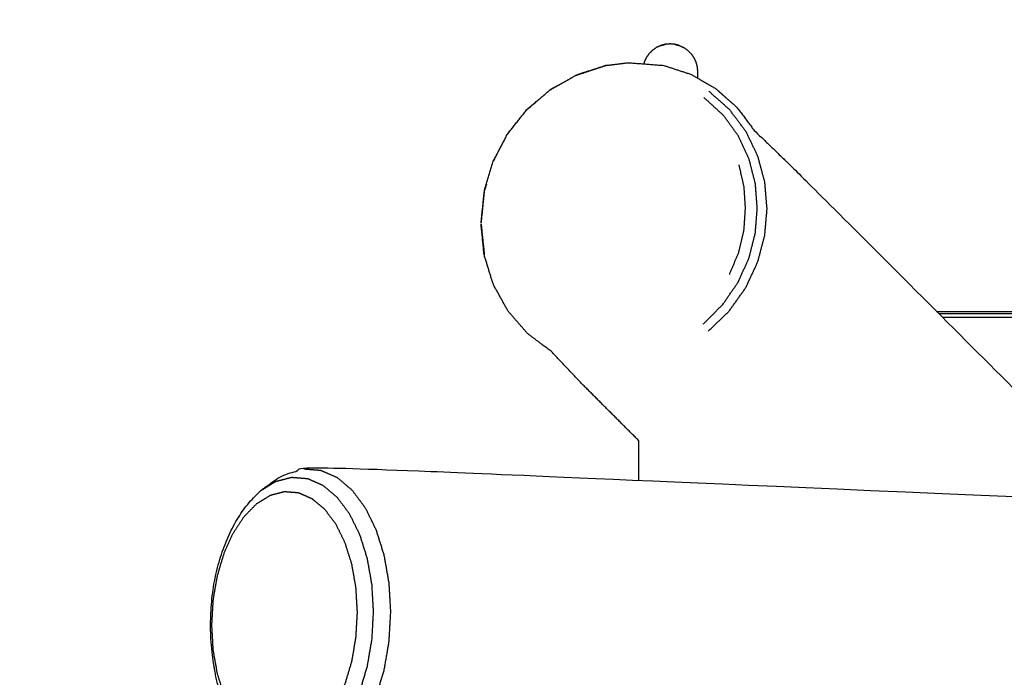
# Model space of a CAD drawing. Units: millimetres. Extents: x 30357 to 127545, y -125202 to -101112.
# Drawn here: x 108794 to 109210, y -120697 to -120420 of the extents above; entities that cross this region are included whole.
import ezdxf

# ---------------------------------------------------------------- set-up
doc = ezdxf.new("R2010")
doc.units = ezdxf.units.MM
doc.header["$PDSIZE"] = -1
doc.layers.add('размер', color=92, linetype='Continuous', lineweight=15)
doc.dimstyles.new('ISO-25', dxfattribs={"dimtxt": 2.5, "dimasz": 2.5, "dimexe": 1.25, "dimexo": 0.625, "dimtad": 1, "dimtxsty": 'Standard', "dimcen": 2.5, "dimadec": 0, "dimazin": 0, "dimtfac": 1, "dimtmove": 0, "dimatfit": 3, "dimfxl": 1, "dimarcsym": 0})

# ---------------------------------------------------------------- blocks, each defined once
blk = doc.blocks.new('*D110')
at = {"layer": 'Defpoints', "color": 0, "transparency": 16777216}
for p in [(104460.36, -116611.17), (108928.34, -116611.17), (109885.81, -123201.81)]:
    blk.add_point(p, dxfattribs=at)
at = {"layer": 'размер', "color": 0, "lineweight": -2, "transparency": 16777216}
for p, q in [((108927.34, -116611.17), (104459.36, -116611.17)), ((104460.36, -123001.81), (104460.36, -116811.17)), ((109884.81, -123201.81), (104459.36, -123201.81))]:
    blk.add_line(p, q, dxfattribs=at)
at = {"layer": 'размер', "color": 0, "transparency": 16777216}
for points in [[(104427.03, -116811.17), (104493.69, -116811.17), (104460.36, -116611.17)], [(104427.03, -123001.81), (104493.69, -123001.81), (104460.36, -123201.81)]]:
    blk.add_solid(points, dxfattribs=at)
at = {"layer": 'размер', "color": 0, "transparency": 16777216, "insert": (104260.36, -119906.49), "char_height": 300, "attachment_point": 5, "rotation": 90}
blk.add_mtext('6450', dxfattribs=at)
blk = doc.blocks.new('*D114')
at = {"layer": 'Defpoints', "color": 0, "transparency": 16777216}
for p in [(108930.13, -115108.98), (103436.17, -125201.81), (109378.44, -125201.81)]:
    blk.add_point(p, dxfattribs=at)
at = {"layer": 'размер', "color": 0, "lineweight": -2, "transparency": 16777216}
for p, q in [((108929.13, -115108.98), (103435.17, -115108.98)), ((103436.17, -115308.98), (103436.17, -125001.81)), ((109377.44, -125201.81), (103435.17, -125201.81))]:
    blk.add_line(p, q, dxfattribs=at)
at = {"layer": 'размер', "color": 0, "transparency": 16777216}
for points in [[(103402.83, -115308.98), (103469.5, -115308.98), (103436.17, -115108.98)], [(103402.83, -125001.81), (103469.5, -125001.81), (103436.17, -125201.81)]]:
    blk.add_solid(points, dxfattribs=at)
at = {"layer": 'размер', "color": 0, "transparency": 16777216, "insert": (103236.17, -120155.39), "char_height": 300, "attachment_point": 5, "rotation": 90}
blk.add_mtext('9950', dxfattribs=at)

msp = doc.modelspace()

# ---------------------------------------------------------------- linework, layer by layer
for points, knots in [([(109061.35, -120432.53), (109060.64, -120433.24), (109059.92, -120433.95), (109059.34, -120434.78), (109058.76, -120435.61), (109058.34, -120436.52), (109057.91, -120437.44), (109057.8, -120437.83), (109057.7, -120438.23)], [0, 0, 0, 1, 1, 2, 2, 3, 3, 3.405393, 3.405393, 3.405393]), ([(109063.1, -120431.31), (109062.28, -120431.88), (109061.47, -120432.45), (109061.41, -120432.49), (109061.35, -120432.53)], [-1, -1, -1, 0, 0, 1, 1, 1]), ([(109065.08, -120430.43), (109064.99, -120430.45), (109064.9, -120430.47), (109065.86, -120430.22), (109066.83, -120429.97), (109066.87, -120429.96), (109066.92, -120429.95), (109066, -120430.19), (109065.08, -120430.43)], [0, 0, 0, 1, 1, 2, 2, 3, 3, 4, 4, 4]), ([(109070.55, -120429.93), (109070.45, -120429.92), (109070.35, -120429.91), (109070.23, -120429.91), (109070.1, -120429.9), (109069.96, -120429.89), (109069.82, -120429.89), (109069.31, -120429.85), (109068.81, -120429.82)], [-1, -1, -1, 0, 0, 1, 1, 2, 2, 3, 3, 3]), ([(109076.27, -120432.53), (109076.21, -120432.49), (109076.15, -120432.45), (109075.34, -120431.88), (109074.52, -120431.31)], [0, 0, 0, 1, 1, 2, 2, 2]), ([(109076.27, -120432.53), (109076.98, -120433.24), (109077.7, -120433.95), (109078.28, -120434.78), (109078.86, -120435.61), (109079.28, -120436.52), (109079.71, -120437.44), (109079.97, -120438.41), (109080.23, -120439.39), (109080.32, -120440.39), (109080.41, -120441.4), (109080.41, -120442.81), (109080.41, -120444.22)], [0, 0, 0, 1, 1, 2, 2, 3, 3, 4, 4, 5, 5, 5.856992, 5.856992, 5.856992]), ([(109041.79, -120438.87), (109046.52, -120438.3), (109051.25, -120437.73), (109058.69, -120438.3), (109066.12, -120438.88), (109071.92, -120440.77), (109077.72, -120442.66), (109082.97, -120445.7), (109088.21, -120448.73)], [0, 0, 0, 1, 1, 2, 2, 3, 3, 4, 4, 4]), ([(109088.21, -120448.73), (109092.71, -120452.75), (109097.21, -120456.76), (109100.8, -120461.56), (109104.4, -120466.37), (109113.36, -120475.01), (109122.33, -120483.65), (109191.96, -120553.27), (109261.58, -120622.9)], [1, 1, 1, 2, 2, 3, 3, 4, 4, 4.625103, 4.625103, 4.625103]), ([(109012.92, -120453.66), (109010.86, -120455.4), (109008.79, -120457.13), (109008.7, -120457.25), (109008.61, -120457.37)], [6.5840275, 6.5840275, 6.5840275, 7, 7, 7.022654, 7.022654, 7.022654]), ([(109002.04, -120465.5), (109001.27, -120466.45), (109000.51, -120467.4), (109000.48, -120467.45), (109000.45, -120467.5)], [7.814998, 7.814998, 7.814998, 8, 8, 8.0085252, 8.0085252, 8.0085252]), ([(108994.73, -120478.31), (108994.49, -120478.76), (108994.25, -120479.21), (108994.24, -120479.23), (108994.24, -120479.25)], [8.92358831, 8.92358831, 8.92358831, 9, 9, 9.00266631, 9.00266631, 9.00266631]), ([(108991.3, -120488.93), (108990.82, -120490.51), (108990.34, -120492.09), (108989.66, -120498.78), (108988.99, -120505.47), (108989.03, -120505.27), (108989.07, -120505.08)], [9.754701, 9.754701, 9.754701, 10, 10, 11, 11, 12, 12, 12]), ([(109000.36, -120542.5), (108997.26, -120536.87), (108994.15, -120531.25), (108992.22, -120524.99), (108990.29, -120518.73)], [0, 0, 0, 1, 1, 2, 2, 2]), ([(108889.97, -120723.99), (108887.36, -120720.5), (108884.75, -120717.01), (108882.61, -120712.66), (108880.47, -120708.32), (108878.88, -120703.28), (108877.3, -120698.25), (108876.32, -120692.72), (108875.34, -120687.19), (108875.01, -120681.38), (108874.68, -120675.57), (108875.01, -120669.7), (108875.34, -120663.83), (108876.32, -120658.13), (108877.3, -120652.43), (108878.88, -120647.12), (108880.47, -120641.8), (108882.61, -120637.08), (108884.75, -120632.35), (108887.36, -120628.4), (108889.97, -120624.45), (108892.94, -120621.42), (108895.91, -120618.39), (108898.06, -120616.8), (108900.21, -120615.21), (108903.63, -120613.1), (108907.06, -120610.99), (108910.63, -120610.06), (108914.2, -120609.14), (108917.78, -120608.66), (108921.36, -120608.19), (108995.09, -120611.38), (109068.81, -120614.57), (109610.24, -120637.97), (110151.67, -120661.38)], [-19, -19, -19, -18, -18, -17, -17, -16, -16, -15, -15, -14, -14, -13, -13, -12, -12, -11, -11, -10, -10, -9, -9, -8, -8, -7, -7, -6, -6, -5, -5, -4, -4, -3, -3, -2.009614, -2.009614, -2.009614])]:
    msp.add_open_spline(points, degree=2, knots=knots)
for points in [[(109064.9, -120430.47), (109064, -120430.89), (109063.1, -120431.31)], [(109066.92, -120429.95), (109066.99, -120429.94), (109067.06, -120429.93)], [(109070.7, -120429.95), (109070.63, -120429.94), (109070.55, -120429.93)], [(109072.72, -120430.47), (109073.62, -120430.89), (109074.52, -120431.31)], [(109029.88, -120442.63), (109035.83, -120440.75), (109041.79, -120438.87)], [(109018.73, -120448.78), (109022.89, -120446.48), (109027.05, -120444.19)], [(109181.39, -120542.71), (109638.81, -120542.71), (110096.23, -120542.71)], [(109055.51, -120597.15), (109055.51, -120605.57), (109055.51, -120613.99)]]:
    msp.add_open_spline(points, degree=2)
at = {"lineweight": -3}
for points, knots in [([(109068.81, -120429.82), (109068.31, -120429.85), (109067.8, -120429.89), (109067.66, -120429.89), (109067.51, -120429.9), (109067.39, -120429.91), (109067.27, -120429.91), (109067.17, -120429.92), (109067.06, -120429.93)], [1, 1, 1, 2, 2, 3, 3, 4, 4, 5, 5, 5]), ([(109072.72, -120430.47), (109072.63, -120430.45), (109072.54, -120430.43), (109071.62, -120430.19), (109070.7, -120429.95), (109070.75, -120429.96), (109070.79, -120429.97), (109071.75, -120430.22), (109072.72, -120430.47)], [0, 0, 0, 1, 1, 2, 2, 3, 3, 4, 4, 4]), ([(109029.09, -120443.07), (109034.9, -120441.16), (109040.7, -120439.26), (109041.24, -120439.06), (109041.79, -120438.87), (109035.44, -120440.97), (109029.09, -120443.07)], [-1.986074, -1.986074, -1.986074, -1, -1, 0, 0, 0.987263, 0.987263, 0.987263]), ([(109017.96, -120449.34), (109023.45, -120446.23), (109028.93, -120443.13), (109029.4, -120442.88), (109029.88, -120442.63)], [1, 1, 1, 2, 2, 3, 3, 3]), ([(108989.07, -120505.08), (108989.72, -120498.56), (108990.37, -120492.03), (108992.25, -120485.74), (108994.13, -120479.44), (108997.16, -120473.64), (109000.19, -120467.84), (109004.22, -120462.75), (109008.25, -120457.67), (109013.11, -120453.5), (109017.96, -120449.34), (109018.34, -120449.06), (109018.73, -120448.78)], [0, 0, 0, 1, 1, 2, 2, 3, 3, 4, 4, 5, 5, 6, 6, 6]), ([(109082.84, -120548), (109086.98, -120543.87), (109091.12, -120539.74), (109094.37, -120535), (109097.62, -120530.26), (109099.9, -120525.17), (109102.18, -120520.08), (109103.5, -120514.86), (109104.82, -120509.65), (109105.23, -120504.44), (109105.64, -120499.23), (109105.25, -120494.04), (109104.86, -120488.86), (109103.56, -120483.74), (109102.26, -120478.63), (109100, -120473.73), (109097.74, -120468.82), (109094.51, -120464.36), (109091.28, -120459.89), (109087.15, -120456.12), (109083.02, -120452.35)], [0, 0, 0, 1, 1, 2, 2, 3, 3, 4, 4, 5, 5, 6, 6, 7, 7, 8, 8, 9, 9, 10, 10, 10]), ([(109084.96, -120551.04), (109089.36, -120546.8), (109093.75, -120542.56), (109097.26, -120537.63), (109100.77, -120532.71), (109103.29, -120527.33), (109105.8, -120521.95), (109107.3, -120516.35), (109108.8, -120510.75), (109109.3, -120505.09), (109109.79, -120499.43), (109109.32, -120493.79), (109108.85, -120488.15), (109107.37, -120482.66), (109105.89, -120477.16), (109103.39, -120471.97), (109100.89, -120466.79), (109097.4, -120462.14), (109093.92, -120457.5), (109089.54, -120453.62), (109085.16, -120449.75)], [0, 0, 0, 1, 1, 2, 2, 3, 3, 4, 4, 5, 5, 6, 6, 7, 7, 8, 8, 9, 9, 10, 10, 10]), ([(109097.85, -120480.87), (109098.91, -120485.46), (109099.96, -120490.05), (109100.25, -120494.6), (109100.53, -120499.16), (109100.23, -120503.74), (109099.93, -120508.32), (109098.85, -120513), (109097.78, -120517.68), (109095.82, -120522.37), (109093.86, -120527.06)], [0, 0, 0, 1, 1, 2, 2, 3, 3, 4, 4, 5, 5, 5]), ([(108990.29, -120518.73), (108990.3, -120518.37), (108990.32, -120518.01), (108989.65, -120511.74), (108988.99, -120505.47), (108989.64, -120512.1), (108990.29, -120518.73)], [-1, -1, -1, 0, 0, 1, 1, 2, 2, 2]), ([(109032.17, -120573.8), (109025.34, -120566.63), (109018.52, -120559.46), (109013.56, -120555.73), (109008.61, -120552.01), (109004.49, -120547.25), (109000.36, -120542.5)], [0, 0, 0, 1, 1, 2, 2, 3, 3, 3]), ([(108914.2, -120609.14), (108917.76, -120609.43), (108921.33, -120609.73), (108924.76, -120611.24), (108928.19, -120612.74), (108931.35, -120615.41), (108934.51, -120618.07), (108937.28, -120621.78), (108940.05, -120625.49), (108942.32, -120630.11), (108944.6, -120634.73), (108946.29, -120640.08), (108947.98, -120645.43), (108949.02, -120651.31), (108950.06, -120657.18), (108950.41, -120663.36), (108950.76, -120669.53), (108950.41, -120675.77), (108950.06, -120682.01), (108949.02, -120688.07), (108947.98, -120694.13), (108946.29, -120699.78), (108944.6, -120705.42), (108942.32, -120710.44), (108940.05, -120715.47), (108937.28, -120719.67), (108934.51, -120723.87), (108931.35, -120727.09), (108928.19, -120730.3), (108924.76, -120732.42), (108921.33, -120734.53), (108917.76, -120735.45), (108914.2, -120736.38), (108910.63, -120736.08), (108907.06, -120735.79)], [0, 0, 0, 1, 1, 2, 2, 3, 3, 4, 4, 5, 5, 6, 6, 7, 7, 8, 8, 9, 9, 10, 10, 11, 11, 12, 12, 13, 13, 14, 14, 15, 15, 16, 16, 17, 17, 17]), ([(108895.91, -120618.39), (108899.14, -120616.4), (108902.37, -120614.42), (108905.72, -120613.55), (108909.08, -120612.68), (108912.43, -120612.95), (108915.79, -120613.23), (108919.02, -120614.65), (108922.24, -120616.07), (108925.22, -120618.57), (108928.19, -120621.08), (108930.8, -120624.57), (108933.4, -120628.06), (108935.54, -120632.41), (108937.68, -120636.76), (108939.27, -120641.79), (108940.86, -120646.83), (108941.84, -120652.35), (108942.82, -120657.88), (108943.15, -120663.69), (108943.48, -120669.5), (108943.15, -120675.37), (108942.82, -120681.24), (108941.84, -120686.94), (108940.86, -120692.64), (108939.27, -120697.96), (108937.68, -120703.27), (108935.54, -120708), (108933.4, -120712.72), (108930.8, -120716.67), (108928.19, -120720.62), (108925.22, -120723.65), (108922.24, -120726.68), (108919.02, -120728.67), (108915.79, -120730.66), (108912.43, -120731.53), (108909.08, -120732.4), (108905.72, -120732.12), (108902.37, -120731.84), (108899.14, -120730.42), (108895.91, -120729)], [0, 0, 0, 1, 1, 2, 2, 3, 3, 4, 4, 5, 5, 6, 6, 7, 7, 8, 8, 9, 9, 10, 10, 11, 11, 12, 12, 13, 13, 14, 14, 15, 15, 16, 16, 17, 17, 18, 18, 19, 19, 20, 20, 20]), ([(108934.46, -120649.39), (108935.34, -120654.33), (108936.21, -120659.28), (108936.51, -120664.49), (108936.8, -120669.69), (108936.51, -120674.94), (108936.21, -120680.2), (108935.34, -120685.3), (108934.46, -120690.4), (108933.04, -120695.16), (108931.61, -120699.92), (108929.7, -120704.15), (108927.78, -120708.38), (108925.45, -120711.92), (108923.12, -120715.46), (108920.45, -120718.17), (108917.79, -120720.88), (108914.9, -120722.66), (108912.01, -120724.44), (108909.01, -120725.22), (108906.01, -120726), (108903, -120725.75), (108900, -120725.5), (108897.11, -120724.23), (108894.22, -120722.96), (108891.56, -120720.72), (108888.89, -120718.47), (108886.56, -120715.35), (108884.23, -120712.22), (108882.31, -120708.33), (108880.4, -120704.44), (108878.97, -120699.93), (108877.55, -120695.42), (108876.68, -120690.47), (108875.8, -120685.52), (108875.5, -120680.32), (108875.21, -120675.12), (108875.5, -120669.87), (108875.8, -120664.61), (108876.68, -120659.51), (108877.55, -120654.4), (108878.97, -120649.65), (108880.4, -120644.89), (108882.31, -120640.66), (108884.23, -120636.43), (108886.56, -120632.89), (108888.89, -120629.35), (108891.56, -120626.64), (108894.22, -120623.93), (108897.11, -120622.15), (108900, -120620.37), (108903, -120619.59), (108906.01, -120618.81), (108909.01, -120619.06), (108912.01, -120619.31), (108914.9, -120620.58), (108917.79, -120621.85), (108920.45, -120624.09), (108923.12, -120626.33), (108925.45, -120629.46), (108927.78, -120632.59), (108929.7, -120636.48), (108931.61, -120640.37), (108933.04, -120644.88), (108934.46, -120649.39)], [0, 0, 0, 1, 1, 2, 2, 3, 3, 4, 4, 5, 5, 6, 6, 7, 7, 8, 8, 9, 9, 10, 10, 11, 11, 12, 12, 13, 13, 14, 14, 15, 15, 16, 16, 17, 17, 18, 18, 19, 19, 20, 20, 21, 21, 22, 22, 23, 23, 24, 24, 25, 25, 26, 26, 27, 27, 28, 28, 29, 29, 30, 30, 31, 31, 32, 32, 32])]:
    msp.add_open_spline(points, degree=2, knots=knots, dxfattribs=at)
for points in [[(109028.93, -120443.13), (109029.01, -120443.1), (109029.09, -120443.07)], [(109182.32, -120543.64), (109638.81, -120543.64), (110095.3, -120543.64)], [(109183.8, -120545.12), (109638.81, -120545.12), (110093.82, -120545.12)], [(109055.51, -120597.15), (109043.84, -120585.48), (109032.17, -120573.8)]]:
    msp.add_open_spline(points, degree=2, dxfattribs=at)

# ---------------------------------------------------------------- dimensions: what is measured, and where the dimension line sits
at = {"layer": 'размер'}
for base, p1, p2, text, picture, middle in [((103436.17, -125201.81), (108930.13, -115108.98), (109378.44, -125201.81), '9950', '*D114', (103236.17, -120155.39)), ((104460.36, -116611.17), (109885.81, -123201.81), (108928.34, -116611.17), '6450', '*D110', (104260.36, -119906.49))]:
    dim = msp.add_linear_dim(base=base, p1=p1, p2=p2, angle=90, text=text, dimstyle='ISO-25', override={"dimtxt": 300, "dimasz": 200, "dimexe": 1, "dimexo": 1, "dimgap": 50, "dimdec": 0, "dimzin": 0, "dimadec": 2, "dimtzin": 0}, dxfattribs=at)
    dim.commit()
    dim.dimension.update_dxf_attribs({"geometry": picture, "text_midpoint": middle})

doc.saveas('drawing.dxf')
